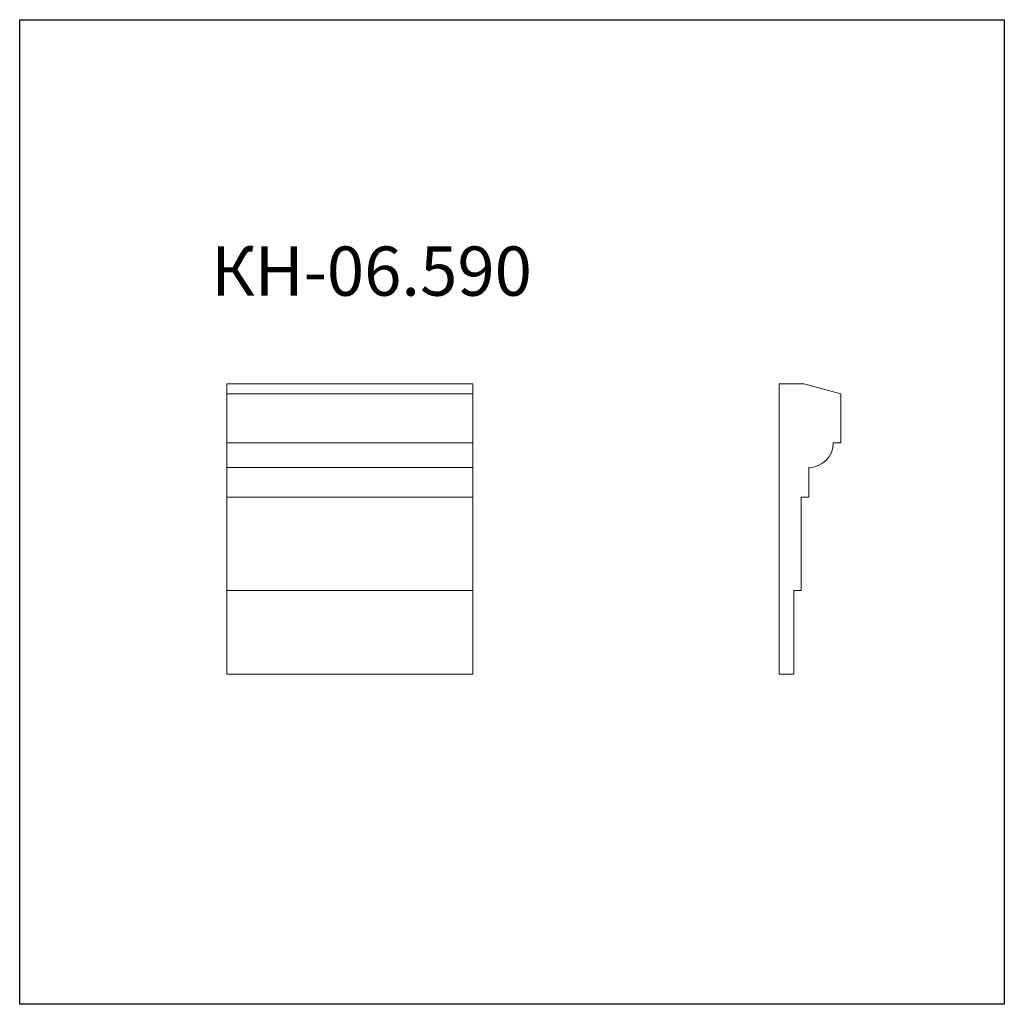
# Model space of a CAD drawing. Units: millimetres. Extents: x 982 to 2982, y 362 to 2362.
import ezdxf

# ---------------------------------------------------------------- set-up
doc = ezdxf.new("R2010")
doc.units = ezdxf.units.MM
doc.styles.add('SLDTEXTSTYLE0', font='TXT', dxfattribs={"width": 0.663})

msp = doc.modelspace()

# ---------------------------------------------------------------- linework, layer by layer
for p, q in [((982.4, 361.9), (982.4, 2361.9)), ((982.4, 2361.9), (2982.4, 2361.9)), ((2982.4, 2361.9), (2982.4, 361.9)), ((2982.4, 361.9), (982.4, 361.9))]:
    msp.add_line(p, q)
at = {"color": 7, "linetype": 'Continuous', "lineweight": 15}
for p, q in [((1403.1, 1602.2), (1403.1, 1622.2)), ((1403.1, 1622.2), (1903.1, 1622.2)), ((1903.1, 1602.2), (1903.1, 1622.2)), ((2525.1, 1622.2), (2525.1, 1032.2)), ((2575.1, 1622.2), (2525.1, 1622.2)), ((2650.1, 1602.2), (2575.1, 1622.2)), ((1403.1, 1502.2), (1403.1, 1602.2)), ((1403.1, 1602.2), (1903.1, 1602.2)), ((1903.1, 1502.2), (1903.1, 1602.2)), ((2650.1, 1502.2), (2650.1, 1602.2)), ((1403.1, 1502.2), (1903.1, 1502.2)), ((1403.1, 1452.2), (1403.1, 1502.2)), ((1903.1, 1452.2), (1903.1, 1502.2)), ((2635.1, 1502.2), (2650.1, 1502.2)), ((1403.1, 1452.2), (1903.1, 1452.2)), ((1403.1, 1392.2), (1403.1, 1452.2)), ((1903.1, 1392.2), (1903.1, 1452.2)), ((2585.1, 1392.2), (2585.1, 1452.2)), ((1403.1, 1392.2), (1903.1, 1392.2)), ((1403.1, 1202.2), (1403.1, 1392.2)), ((1903.1, 1202.2), (1903.1, 1392.2)), ((2570.1, 1392.2), (2585.1, 1392.2)), ((2570.1, 1202.2), (2570.1, 1392.2)), ((1403.1, 1202.2), (1903.1, 1202.2)), ((1403.1, 1032.2), (1403.1, 1202.2)), ((1903.1, 1032.2), (1903.1, 1202.2)), ((2555.1, 1202.2), (2570.1, 1202.2)), ((2555.1, 1032.2), (2555.1, 1202.2)), ((1403.1, 1032.2), (1903.1, 1032.2)), ((2525.1, 1032.2), (2555.1, 1032.2))]:
    msp.add_line(p, q, dxfattribs=at)
msp.add_arc((2585.1, 1502.2), 50, 270, 0, dxfattribs=at)

# ---------------------------------------------------------------- texts
at = {"color": 7, "linetype": 'Continuous', "lineweight": 0, "insert": (1371.3, 1901.2), "char_height": 100, "attachment_point": 1, "style": 'SLDTEXTSTYLE0'}
msp.add_mtext('КН-06.590', dxfattribs=at)

doc.saveas('drawing.dxf')
